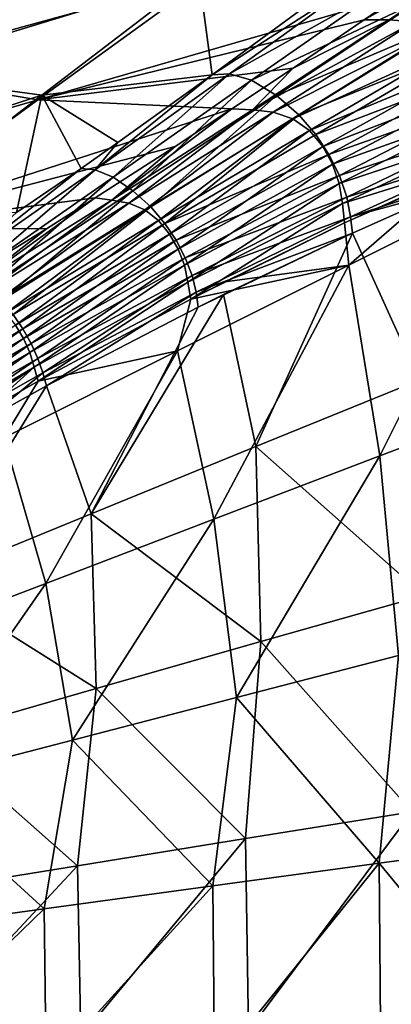
# Model space of a CAD drawing. Units: millimetres. Extents: x -1602 to -1021, y -205 to 255.
# Drawn here: x -1183 to -1142, y -16 to 92 of the extents above; entities that cross this region are included whole.
import ezdxf

# ---------------------------------------------------------------- set-up
doc = ezdxf.new("R2010")
doc.units = ezdxf.units.MM
doc.header["$LTSCALE"] = 10.936259
for name, color, linetype in [('105', 7, 'CONTINUOUS'), ('107', 7, 'CONTINUOUS'), ('110', 7, 'CONTINUOUS'), ('27', 7, 'CONTINUOUS'), ('29', 7, 'CONTINUOUS'), ('31', 7, 'CONTINUOUS')]:
    doc.layers.add(name, color=color, linetype=linetype)

msp = doc.modelspace()

# ---------------------------------------------------------------- linework, layer by layer
at = {"layer": '105', "linetype": 'Continuous'}
for points in [[(-1198.52, 86.42, 11.26), (-1184.22, 99.21, 19.2), (-1163.08, 97.25, 18.31), (-1198.52, 86.42, 11.26)], [(-1180.42, 83.97, 10.39), (-1198.52, 86.42, 11.26), (-1163.08, 97.25, 18.31), (-1180.42, 83.97, 10.39)], [(-1180.42, 83.97, 10.39), (-1163.08, 97.25, 18.31), (-1161.6, 86.2, 11.94), (-1180.42, 83.97, 10.39)], [(-1161.6, 86.2, 11.94), (-1163.08, 97.25, 18.31), (-1151.81, 93.4, 16.15), (-1161.6, 86.2, 11.94)], [(-1213.07, 73.41, 5.04), (-1198.52, 86.42, 11.26), (-1180.42, 83.97, 10.39), (-1213.07, 73.41, 5.04)], [(-1172.03, 78.74, 8.16), (-1180.42, 83.97, 10.39), (-1161.6, 86.2, 11.94), (-1172.03, 78.74, 8.16)], [(-1198.05, 70.47, 4.26), (-1213.07, 73.41, 5.04), (-1180.42, 83.97, 10.39), (-1198.05, 70.47, 4.26)], [(-1198.05, 70.47, 4.26), (-1180.42, 83.97, 10.39), (-1183.21, 71.03, 4.81), (-1198.05, 70.47, 4.26)], [(-1183.21, 71.03, 4.81), (-1180.42, 83.97, 10.39), (-1176.09, 75.9, 6.87), (-1183.21, 71.03, 4.81)], [(-1176.09, 75.9, 6.87), (-1180.42, 83.97, 10.39), (-1172.03, 78.74, 8.16), (-1176.09, 75.9, 6.87)]]:
    msp.add_3dface(points, dxfattribs=at)
at = {"layer": '107', "linetype": 'Continuous'}
for points in [[(-1161.6, 86.2, 11.94), (-1151.81, 93.4, 16.15), (-1145.19, 96.79, 18.36), (-1161.6, 86.2, 11.94)], [(-1159.69, 86.31, 12.02), (-1161.6, 86.2, 11.94), (-1145.19, 96.79, 18.36), (-1159.69, 86.31, 12.02)], [(-1142.27, 96.1, 18), (-1159.69, 86.31, 12.02), (-1145.19, 96.79, 18.36), (-1142.27, 96.1, 18)], [(-1157.28, 85.61, 11.72), (-1159.69, 86.31, 12.02), (-1142.27, 96.1, 18), (-1157.28, 85.61, 11.72)], [(-1138.93, 94.26, 17.39), (-1157.28, 85.61, 11.72), (-1142.27, 96.1, 18), (-1138.93, 94.26, 17.39)], [(-1154.52, 83.93, 11.25), (-1157.28, 85.61, 11.72), (-1138.93, 94.26, 17.39), (-1154.52, 83.93, 11.25)], [(-1135.95, 91.81, 17.05), (-1154.52, 83.93, 11.25), (-1138.93, 94.26, 17.39), (-1135.95, 91.81, 17.05)], [(-1152.06, 81.81, 10.99), (-1154.52, 83.93, 11.25), (-1135.95, 91.81, 17.05), (-1152.06, 81.81, 10.99)], [(-1133.68, 89.22, 16.96), (-1152.06, 81.81, 10.99), (-1135.95, 91.81, 17.05), (-1133.68, 89.22, 16.96)], [(-1150.16, 79.63, 10.92), (-1152.06, 81.81, 10.99), (-1133.68, 89.22, 16.96), (-1150.16, 79.63, 10.92)], [(-1131.97, 86.6, 16.97), (-1150.16, 79.63, 10.92), (-1133.68, 89.22, 16.96), (-1131.97, 86.6, 16.97)], [(-1174.52, 75.72, 6.82), (-1161.6, 86.2, 11.94), (-1159.69, 86.31, 12.02), (-1174.52, 75.72, 6.82)], [(-1172.54, 74.91, 6.56), (-1174.52, 75.72, 6.82), (-1159.69, 86.31, 12.02), (-1172.54, 74.91, 6.56)], [(-1172.03, 78.74, 8.16), (-1161.6, 86.2, 11.94), (-1174.52, 75.72, 6.82), (-1172.03, 78.74, 8.16)], [(-1157.28, 85.61, 11.72), (-1172.54, 74.91, 6.56), (-1159.69, 86.31, 12.02), (-1157.28, 85.61, 11.72)], [(-1148.72, 77.43, 10.93), (-1150.16, 79.63, 10.92), (-1131.97, 86.6, 16.97), (-1148.72, 77.43, 10.93)], [(-1130.64, 83.81, 17.06), (-1148.72, 77.43, 10.93), (-1131.97, 86.6, 16.97), (-1130.64, 83.81, 17.06)], [(-1170.37, 73.43, 6.25), (-1172.54, 74.91, 6.56), (-1157.28, 85.61, 11.72), (-1170.37, 73.43, 6.25)], [(-1154.52, 83.93, 11.25), (-1170.37, 73.43, 6.25), (-1157.28, 85.61, 11.72), (-1154.52, 83.93, 11.25)], [(-1168.39, 71.64, 6.07), (-1170.37, 73.43, 6.25), (-1154.52, 83.93, 11.25), (-1168.39, 71.64, 6.07)], [(-1152.06, 81.81, 10.99), (-1168.39, 71.64, 6.07), (-1154.52, 83.93, 11.25), (-1152.06, 81.81, 10.99)], [(-1147.56, 75.1, 11), (-1148.72, 77.43, 10.93), (-1130.64, 83.81, 17.06), (-1147.56, 75.1, 11)], [(-1129.73, 80.97, 17.19), (-1147.56, 75.1, 11), (-1130.64, 83.81, 17.06), (-1129.73, 80.97, 17.19)], [(-1166.83, 69.8, 6.02), (-1168.39, 71.64, 6.07), (-1152.06, 81.81, 10.99), (-1166.83, 69.8, 6.02)], [(-1150.16, 79.63, 10.92), (-1166.83, 69.8, 6.02), (-1152.06, 81.81, 10.99), (-1150.16, 79.63, 10.92)], [(-1146.75, 72.73, 11.11), (-1147.56, 75.1, 11), (-1129.73, 80.97, 17.19), (-1146.75, 72.73, 11.11)], [(-1129.32, 78.31, 17.29), (-1146.75, 72.73, 11.11), (-1129.73, 80.97, 17.19), (-1129.32, 78.31, 17.29)], [(-1148.72, 77.43, 10.93), (-1166.83, 69.8, 6.02), (-1150.16, 79.63, 10.92), (-1148.72, 77.43, 10.93)], [(-1176.09, 75.9, 6.87), (-1172.03, 78.74, 8.16), (-1174.52, 75.72, 6.82), (-1176.09, 75.9, 6.87)], [(-1146.36, 70.55, 11.19), (-1146.75, 72.73, 11.11), (-1129.32, 78.31, 17.29), (-1146.36, 70.55, 11.19)], [(-1129.09, 76.17, 17.35), (-1146.36, 70.55, 11.19), (-1129.32, 78.31, 17.29), (-1129.09, 76.17, 17.35)], [(-1165.6, 67.96, 6.02), (-1166.83, 69.8, 6.02), (-1148.72, 77.43, 10.93), (-1165.6, 67.96, 6.02)], [(-1147.56, 75.1, 11), (-1165.6, 67.96, 6.02), (-1148.72, 77.43, 10.93), (-1147.56, 75.1, 11)], [(-1135.5, 73.48, 14.91), (-1146.36, 70.55, 11.19), (-1129.09, 76.17, 17.35), (-1135.5, 73.48, 14.91)], [(-1183.21, 71.03, 4.81), (-1176.09, 75.9, 6.87), (-1189.66, 65.17, 2.66), (-1183.21, 71.03, 4.81)], [(-1189.66, 65.17, 2.66), (-1176.09, 75.9, 6.87), (-1174.52, 75.72, 6.82), (-1189.66, 65.17, 2.66)], [(-1188.04, 64.16, 2.45), (-1189.66, 65.17, 2.66), (-1174.52, 75.72, 6.82), (-1188.04, 64.16, 2.45)], [(-1172.54, 74.91, 6.56), (-1188.04, 64.16, 2.45), (-1174.52, 75.72, 6.82), (-1172.54, 74.91, 6.56)], [(-1164.59, 66.02, 6.07), (-1165.6, 67.96, 6.02), (-1147.56, 75.1, 11), (-1164.59, 66.02, 6.07)], [(-1146.75, 72.73, 11.11), (-1164.59, 66.02, 6.07), (-1147.56, 75.1, 11), (-1146.75, 72.73, 11.11)], [(-1186.39, 62.84, 2.26), (-1188.04, 64.16, 2.45), (-1172.54, 74.91, 6.56), (-1186.39, 62.84, 2.26)], [(-1170.37, 73.43, 6.25), (-1186.39, 62.84, 2.26), (-1172.54, 74.91, 6.56), (-1170.37, 73.43, 6.25)], [(-1184.87, 61.33, 2.15), (-1186.39, 62.84, 2.26), (-1170.37, 73.43, 6.25), (-1184.87, 61.33, 2.15)], [(-1168.39, 71.64, 6.07), (-1184.87, 61.33, 2.15), (-1170.37, 73.43, 6.25), (-1168.39, 71.64, 6.07)], [(-1146.14, 68.76, 11.23), (-1146.36, 70.55, 11.19), (-1135.5, 73.48, 14.91), (-1146.14, 68.76, 11.23)], [(-1163.83, 64.06, 6.15), (-1164.59, 66.02, 6.07), (-1146.75, 72.73, 11.11), (-1163.83, 64.06, 6.15)], [(-1146.36, 70.55, 11.19), (-1163.83, 64.06, 6.15), (-1146.75, 72.73, 11.11), (-1146.36, 70.55, 11.19)], [(-1183.59, 59.77, 2.11), (-1184.87, 61.33, 2.15), (-1168.39, 71.64, 6.07), (-1183.59, 59.77, 2.11)], [(-1166.83, 69.8, 6.02), (-1183.59, 59.77, 2.11), (-1168.39, 71.64, 6.07), (-1166.83, 69.8, 6.02)], [(-1182.53, 58.2, 2.11), (-1183.59, 59.77, 2.11), (-1166.83, 69.8, 6.02), (-1182.53, 58.2, 2.11)], [(-1165.6, 67.96, 6.02), (-1182.53, 58.2, 2.11), (-1166.83, 69.8, 6.02), (-1165.6, 67.96, 6.02)], [(-1163.4, 62.23, 6.22), (-1163.83, 64.06, 6.15), (-1146.36, 70.55, 11.19), (-1163.4, 62.23, 6.22)], [(-1146.14, 68.76, 11.23), (-1163.4, 62.23, 6.22), (-1146.36, 70.55, 11.19), (-1146.14, 68.76, 11.23)], [(-1163.16, 60.59, 6.25), (-1163.4, 62.23, 6.22), (-1146.14, 68.76, 11.23), (-1163.16, 60.59, 6.25)], [(-1160.37, 61.97, 7), (-1163.16, 60.59, 6.25), (-1146.14, 68.76, 11.23), (-1160.37, 61.97, 7)], [(-1181.61, 56.58, 2.14), (-1182.53, 58.2, 2.11), (-1165.6, 67.96, 6.02), (-1181.61, 56.58, 2.14)], [(-1164.59, 66.02, 6.07), (-1181.61, 56.58, 2.14), (-1165.6, 67.96, 6.02), (-1164.59, 66.02, 6.07)], [(-1180.86, 54.93, 2.19), (-1181.61, 56.58, 2.14), (-1164.59, 66.02, 6.07), (-1180.86, 54.93, 2.19)], [(-1163.83, 64.06, 6.15), (-1180.86, 54.93, 2.19), (-1164.59, 66.02, 6.07), (-1163.83, 64.06, 6.15)], [(-1180.32, 53.33, 2.24), (-1180.86, 54.93, 2.19), (-1163.83, 64.06, 6.15), (-1180.32, 53.33, 2.24)], [(-1163.4, 62.23, 6.22), (-1180.32, 53.33, 2.24), (-1163.83, 64.06, 6.15), (-1163.4, 62.23, 6.22)], [(-1179.9, 51.91, 2.3), (-1180.32, 53.33, 2.24), (-1163.4, 62.23, 6.22), (-1179.9, 51.91, 2.3)], [(-1163.16, 60.59, 6.25), (-1179.9, 51.91, 2.3), (-1163.4, 62.23, 6.22), (-1163.16, 60.59, 6.25)], [(-1182.53, 58.2, 2.11), (-1199.34, 48.16, -0.95), (-1183.59, 59.77, 2.11), (-1182.53, 58.2, 2.11)], [(-1198.49, 46.74, -0.94), (-1199.34, 48.16, -0.95), (-1182.53, 58.2, 2.11), (-1198.49, 46.74, -0.94)], [(-1181.61, 56.58, 2.14), (-1198.49, 46.74, -0.94), (-1182.53, 58.2, 2.11), (-1181.61, 56.58, 2.14)], [(-1197.72, 45.3, -0.9), (-1198.49, 46.74, -0.94), (-1181.61, 56.58, 2.14), (-1197.72, 45.3, -0.9)], [(-1180.86, 54.93, 2.19), (-1197.72, 45.3, -0.9), (-1181.61, 56.58, 2.14), (-1180.86, 54.93, 2.19)], [(-1197.05, 43.85, -0.86), (-1197.72, 45.3, -0.9), (-1180.86, 54.93, 2.19), (-1197.05, 43.85, -0.86)], [(-1180.32, 53.33, 2.24), (-1197.05, 43.85, -0.86), (-1180.86, 54.93, 2.19), (-1180.32, 53.33, 2.24)], [(-1186.4, 48.31, 0.99), (-1197.05, 43.85, -0.86), (-1180.32, 53.33, 2.24), (-1186.4, 48.31, 0.99)], [(-1179.9, 51.91, 2.3), (-1186.4, 48.31, 0.99), (-1180.32, 53.33, 2.24), (-1179.9, 51.91, 2.3)]]:
    msp.add_3dface(points, dxfattribs=at)
at = {"layer": '110', "linetype": 'Continuous'}
for points in [[(-1146.14, 68.76, 11.23), (-1135.5, 73.48, 14.91), (-1138.75, 52.53, 13.35), (-1146.14, 68.76, 11.23)], [(-1160.37, 61.97, 7), (-1146.14, 68.76, 11.23), (-1156.78, 45.22, 7.61), (-1160.37, 61.97, 7)], [(-1156.78, 45.22, 7.61), (-1146.14, 68.76, 11.23), (-1138.75, 52.53, 13.35), (-1156.78, 45.22, 7.61)], [(-1163.16, 60.59, 6.25), (-1160.37, 61.97, 7), (-1174.97, 37.8, 3.02), (-1163.16, 60.59, 6.25)], [(-1174.97, 37.8, 3.02), (-1160.37, 61.97, 7), (-1156.78, 45.22, 7.61), (-1174.97, 37.8, 3.02)], [(-1179.9, 51.91, 2.3), (-1163.16, 60.59, 6.25), (-1174.97, 37.8, 3.02), (-1179.9, 51.91, 2.3)], [(-1138.26, 28.79, 13.15), (-1156.78, 45.22, 7.61), (-1138.75, 52.53, 13.35), (-1138.26, 28.79, 13.15)], [(-1186.4, 48.31, 0.99), (-1179.9, 51.91, 2.3), (-1193.24, 30.31, -0.55), (-1186.4, 48.31, 0.99)], [(-1193.24, 30.31, -0.55), (-1179.9, 51.91, 2.3), (-1174.97, 37.8, 3.02), (-1193.24, 30.31, -0.55)], [(-1156.26, 23.69, 7.41), (-1174.97, 37.8, 3.02), (-1156.78, 45.22, 7.61), (-1156.26, 23.69, 7.41)], [(-1138.26, 28.79, 13.15), (-1156.26, 23.69, 7.41), (-1156.78, 45.22, 7.61), (-1138.26, 28.79, 13.15)], [(-1174.43, 18.5, 2.82), (-1193.24, 30.31, -0.55), (-1174.97, 37.8, 3.02), (-1174.43, 18.5, 2.82)], [(-1156.26, 23.69, 7.41), (-1174.43, 18.5, 2.82), (-1174.97, 37.8, 3.02), (-1156.26, 23.69, 7.41)], [(-1174.43, 18.5, 2.82), (-1192.67, 13.27, -0.73), (-1193.24, 30.31, -0.55), (-1174.43, 18.5, 2.82)], [(-1138.26, 28.79, 13.15), (-1139.54, 4.92, 12.48), (-1156.26, 23.69, 7.41), (-1138.26, 28.79, 13.15)], [(-1156.26, 23.69, 7.41), (-1157.93, 1.96, 6.72), (-1174.43, 18.5, 2.82), (-1156.26, 23.69, 7.41)], [(-1139.54, 4.92, 12.48), (-1157.93, 1.96, 6.72), (-1156.26, 23.69, 7.41), (-1139.54, 4.92, 12.48)], [(-1174.43, 18.5, 2.82), (-1176.5, -1.05, 2.18), (-1192.67, 13.27, -0.73), (-1174.43, 18.5, 2.82)], [(-1157.93, 1.96, 6.72), (-1176.5, -1.05, 2.18), (-1174.43, 18.5, 2.82), (-1157.93, 1.96, 6.72)], [(-1176.5, -1.05, 2.18), (-1195.13, -4.07, -1.3), (-1192.67, 13.27, -0.73), (-1176.5, -1.05, 2.18)], [(-1157.93, 1.96, 6.72), (-1139.54, 4.92, 12.48), (-1157.59, -19.26, 6.74), (-1157.93, 1.96, 6.72)], [(-1157.59, -19.26, 6.74), (-1139.54, 4.92, 12.48), (-1139.25, -18.61, 12.49), (-1157.59, -19.26, 6.74)], [(-1176.5, -1.05, 2.18), (-1157.93, 1.96, 6.72), (-1176.1, -19.92, 2.19), (-1176.5, -1.05, 2.18)], [(-1176.1, -19.92, 2.19), (-1157.93, 1.96, 6.72), (-1157.59, -19.26, 6.74), (-1176.1, -19.92, 2.19)], [(-1195.13, -4.07, -1.3), (-1176.5, -1.05, 2.18), (-1194.68, -20.58, -1.28), (-1195.13, -4.07, -1.3)], [(-1194.68, -20.58, -1.28), (-1176.5, -1.05, 2.18), (-1176.1, -19.92, 2.19), (-1194.68, -20.58, -1.28)]]:
    msp.add_3dface(points, dxfattribs=at)
at = {"layer": '27', "linetype": 'Continuous'}
for points in [[(-1200.12, 86.7, 24.79), (-1161.87, 97.21, 32.59), (-1185.19, 99.58, 34.03), (-1200.12, 86.7, 24.79)], [(-1180.85, 83.45, 23.3), (-1161.87, 97.21, 32.59), (-1200.12, 86.7, 24.79), (-1180.85, 83.45, 23.3)], [(-1180.85, 83.45, 23.3), (-1140.85, 95.03, 31.41), (-1161.87, 97.21, 32.59), (-1180.85, 83.45, 23.3)], [(-1144.83, 92.3, 29.44), (-1140.85, 95.03, 31.41), (-1180.85, 83.45, 23.3), (-1144.83, 92.3, 29.44)], [(-1152.68, 86.96, 25.92), (-1144.83, 92.3, 29.44), (-1180.85, 83.45, 23.3), (-1152.68, 86.96, 25.92)], [(-1159.43, 82.45, 23.24), (-1152.68, 86.96, 25.92), (-1180.85, 83.45, 23.3), (-1159.43, 82.45, 23.24)], [(-1215.4, 73.43, 17.67), (-1180.85, 83.45, 23.3), (-1200.12, 86.7, 24.79), (-1215.4, 73.43, 17.67)], [(-1200.26, 69.29, 16.27), (-1180.85, 83.45, 23.3), (-1215.4, 73.43, 17.67), (-1200.26, 69.29, 16.27)], [(-1200.26, 69.29, 16.27), (-1159.43, 82.45, 23.24), (-1180.85, 83.45, 23.3), (-1200.26, 69.29, 16.27)], [(-1165.7, 78.31, 20.99), (-1159.43, 82.45, 23.24), (-1200.26, 69.29, 16.27), (-1165.7, 78.31, 20.99)], [(-1174.52, 72.63, 18.22), (-1165.7, 78.31, 20.99), (-1200.26, 69.29, 16.27), (-1174.52, 72.63, 18.22)], [(-1179.92, 69.22, 16.71), (-1174.52, 72.63, 18.22), (-1200.26, 69.29, 16.27), (-1179.92, 69.22, 16.71)], [(-1190.04, 63, 14.25), (-1179.92, 69.22, 16.71), (-1200.26, 69.29, 16.27), (-1190.04, 63, 14.25)]]:
    msp.add_3dface(points, dxfattribs=at)
at = {"layer": '29', "linetype": 'Continuous'}
for points in [[(-1140.85, 95.03, 31.41), (-1144.83, 92.3, 29.44), (-1127.54, 102.02, 37.03), (-1140.85, 95.03, 31.41)], [(-1127.54, 102.02, 37.03), (-1144.83, 92.3, 29.44), (-1142.09, 92.27, 29.45), (-1127.54, 102.02, 37.03)], [(-1124.24, 101.76, 37), (-1127.54, 102.02, 37.03), (-1142.09, 92.27, 29.45), (-1124.24, 101.76, 37)], [(-1139.3, 92.05, 29.4), (-1124.24, 101.76, 37), (-1142.09, 92.27, 29.45), (-1139.3, 92.05, 29.4)], [(-1142.09, 92.27, 29.45), (-1152.68, 86.96, 25.92), (-1157.18, 82.35, 23.21), (-1142.09, 92.27, 29.45)], [(-1139.3, 92.05, 29.4), (-1142.09, 92.27, 29.45), (-1157.18, 82.35, 23.21), (-1139.3, 92.05, 29.4)], [(-1154.87, 82.11, 23.14), (-1139.3, 92.05, 29.4), (-1157.18, 82.35, 23.21), (-1154.87, 82.11, 23.14)], [(-1136.69, 91.22, 29.33), (-1139.3, 92.05, 29.4), (-1154.87, 82.11, 23.14), (-1136.69, 91.22, 29.33)], [(-1144.83, 92.3, 29.44), (-1152.68, 86.96, 25.92), (-1142.09, 92.27, 29.45), (-1144.83, 92.3, 29.44)], [(-1152.71, 81.38, 23.07), (-1136.69, 91.22, 29.33), (-1154.87, 82.11, 23.14), (-1152.71, 81.38, 23.07)], [(-1134.48, 89.66, 29.32), (-1136.69, 91.22, 29.33), (-1152.71, 81.38, 23.07), (-1134.48, 89.66, 29.32)], [(-1150.87, 80.06, 23.05), (-1134.48, 89.66, 29.32), (-1152.71, 81.38, 23.07), (-1150.87, 80.06, 23.05)], [(-1132.75, 87.58, 29.34), (-1134.48, 89.66, 29.32), (-1150.87, 80.06, 23.05), (-1132.75, 87.58, 29.34)], [(-1152.68, 86.96, 25.92), (-1159.43, 82.45, 23.24), (-1157.18, 82.35, 23.21), (-1152.68, 86.96, 25.92)], [(-1149.41, 78.32, 23.06), (-1132.75, 87.58, 29.34), (-1150.87, 80.06, 23.05), (-1149.41, 78.32, 23.06)], [(-1131.46, 85.22, 29.39), (-1132.75, 87.58, 29.34), (-1149.41, 78.32, 23.06), (-1131.46, 85.22, 29.39)], [(-1148.32, 76.35, 23.1), (-1131.46, 85.22, 29.39), (-1149.41, 78.32, 23.06), (-1148.32, 76.35, 23.1)], [(-1130.62, 82.67, 29.47), (-1131.46, 85.22, 29.39), (-1148.32, 76.35, 23.1), (-1130.62, 82.67, 29.47)], [(-1147.58, 74.24, 23.17), (-1130.62, 82.67, 29.47), (-1148.32, 76.35, 23.1), (-1147.58, 74.24, 23.17)], [(-1130.24, 79.99, 29.53), (-1130.62, 82.67, 29.47), (-1147.58, 74.24, 23.17), (-1130.24, 79.99, 29.53)], [(-1159.43, 82.45, 23.24), (-1165.7, 78.31, 20.99), (-1172.71, 72.39, 18.15), (-1159.43, 82.45, 23.24)], [(-1157.18, 82.35, 23.21), (-1159.43, 82.45, 23.24), (-1172.71, 72.39, 18.15), (-1157.18, 82.35, 23.21)], [(-1170.83, 72.04, 18.06), (-1157.18, 82.35, 23.21), (-1172.71, 72.39, 18.15), (-1170.83, 72.04, 18.06)], [(-1154.87, 82.11, 23.14), (-1157.18, 82.35, 23.21), (-1170.83, 72.04, 18.06), (-1154.87, 82.11, 23.14)], [(-1169.06, 71.31, 17.99), (-1154.87, 82.11, 23.14), (-1170.83, 72.04, 18.06), (-1169.06, 71.31, 17.99)], [(-1152.71, 81.38, 23.07), (-1154.87, 82.11, 23.14), (-1169.06, 71.31, 17.99), (-1152.71, 81.38, 23.07)], [(-1167.54, 70.14, 17.96), (-1152.71, 81.38, 23.07), (-1169.06, 71.31, 17.99), (-1167.54, 70.14, 17.96)], [(-1150.87, 80.06, 23.05), (-1152.71, 81.38, 23.07), (-1167.54, 70.14, 17.96), (-1150.87, 80.06, 23.05)], [(-1166.32, 68.65, 17.96), (-1150.87, 80.06, 23.05), (-1167.54, 70.14, 17.96), (-1166.32, 68.65, 17.96)], [(-1149.41, 78.32, 23.06), (-1150.87, 80.06, 23.05), (-1166.32, 68.65, 17.96), (-1149.41, 78.32, 23.06)], [(-1147.22, 72.02, 23.23), (-1130.24, 79.99, 29.53), (-1147.58, 74.24, 23.17), (-1147.22, 72.02, 23.23)], [(-1129.96, 77.39, 29.61), (-1130.24, 79.99, 29.53), (-1147.22, 72.02, 23.23), (-1129.96, 77.39, 29.61)], [(-1165.7, 78.31, 20.99), (-1174.52, 72.63, 18.22), (-1172.71, 72.39, 18.15), (-1165.7, 78.31, 20.99)], [(-1165.36, 66.99, 17.99), (-1149.41, 78.32, 23.06), (-1166.32, 68.65, 17.96), (-1165.36, 66.99, 17.99)], [(-1148.32, 76.35, 23.1), (-1149.41, 78.32, 23.06), (-1165.36, 66.99, 17.99), (-1148.32, 76.35, 23.1)], [(-1147, 69.87, 23.27), (-1129.96, 77.39, 29.61), (-1147.22, 72.02, 23.23), (-1147, 69.87, 23.27)], [(-1134.9, 75.29, 27.64), (-1129.96, 77.39, 29.61), (-1147, 69.87, 23.27), (-1134.9, 75.29, 27.64)], [(-1164.68, 65.22, 18.04), (-1148.32, 76.35, 23.1), (-1165.36, 66.99, 17.99), (-1164.68, 65.22, 18.04)], [(-1147.58, 74.24, 23.17), (-1148.32, 76.35, 23.1), (-1164.68, 65.22, 18.04), (-1147.58, 74.24, 23.17)], [(-1164.29, 63.36, 18.09), (-1147.58, 74.24, 23.17), (-1164.68, 65.22, 18.04), (-1164.29, 63.36, 18.09)], [(-1147.22, 72.02, 23.23), (-1147.58, 74.24, 23.17), (-1164.29, 63.36, 18.09), (-1147.22, 72.02, 23.23)], [(-1174.52, 72.63, 18.22), (-1179.92, 69.22, 16.71), (-1188.6, 62.49, 14.12), (-1174.52, 72.63, 18.22)], [(-1172.71, 72.39, 18.15), (-1174.52, 72.63, 18.22), (-1188.6, 62.49, 14.12), (-1172.71, 72.39, 18.15)], [(-1187.09, 61.91, 14.03), (-1172.71, 72.39, 18.15), (-1188.6, 62.49, 14.12), (-1187.09, 61.91, 14.03)], [(-1170.83, 72.04, 18.06), (-1172.71, 72.39, 18.15), (-1187.09, 61.91, 14.03), (-1170.83, 72.04, 18.06)], [(-1185.65, 61.07, 13.96), (-1170.83, 72.04, 18.06), (-1187.09, 61.91, 14.03), (-1185.65, 61.07, 13.96)], [(-1169.06, 71.31, 17.99), (-1170.83, 72.04, 18.06), (-1185.65, 61.07, 13.96), (-1169.06, 71.31, 17.99)], [(-1163.98, 61.46, 18.14), (-1147.22, 72.02, 23.23), (-1164.29, 63.36, 18.09), (-1163.98, 61.46, 18.14)], [(-1147, 69.87, 23.27), (-1147.22, 72.02, 23.23), (-1163.98, 61.46, 18.14), (-1147, 69.87, 23.27)], [(-1184.39, 59.94, 13.92), (-1169.06, 71.31, 17.99), (-1185.65, 61.07, 13.96), (-1184.39, 59.94, 13.92)], [(-1167.54, 70.14, 17.96), (-1169.06, 71.31, 17.99), (-1184.39, 59.94, 13.92), (-1167.54, 70.14, 17.96)], [(-1183.33, 58.6, 13.91), (-1167.54, 70.14, 17.96), (-1184.39, 59.94, 13.92), (-1183.33, 58.6, 13.91)], [(-1166.32, 68.65, 17.96), (-1167.54, 70.14, 17.96), (-1183.33, 58.6, 13.91), (-1166.32, 68.65, 17.96)], [(-1160.23, 63.38, 19.18), (-1147, 69.87, 23.27), (-1163.98, 61.46, 18.14), (-1160.23, 63.38, 19.18)], [(-1179.92, 69.22, 16.71), (-1190.04, 63, 14.25), (-1188.6, 62.49, 14.12), (-1179.92, 69.22, 16.71)], [(-1182.45, 57.13, 13.93), (-1166.32, 68.65, 17.96), (-1183.33, 58.6, 13.91), (-1182.45, 57.13, 13.93)], [(-1165.36, 66.99, 17.99), (-1166.32, 68.65, 17.96), (-1182.45, 57.13, 13.93), (-1165.36, 66.99, 17.99)], [(-1181.76, 55.59, 13.96), (-1165.36, 66.99, 17.99), (-1182.45, 57.13, 13.93), (-1181.76, 55.59, 13.96)], [(-1164.68, 65.22, 18.04), (-1165.36, 66.99, 17.99), (-1181.76, 55.59, 13.96), (-1164.68, 65.22, 18.04)], [(-1181.27, 53.98, 14), (-1164.68, 65.22, 18.04), (-1181.76, 55.59, 13.96), (-1181.27, 53.98, 14)], [(-1164.29, 63.36, 18.09), (-1164.68, 65.22, 18.04), (-1181.27, 53.98, 14), (-1164.29, 63.36, 18.09)], [(-1180.81, 52.42, 14.06), (-1164.29, 63.36, 18.09), (-1181.27, 53.98, 14), (-1180.81, 52.42, 14.06)], [(-1163.98, 61.46, 18.14), (-1164.29, 63.36, 18.09), (-1180.81, 52.42, 14.06), (-1163.98, 61.46, 18.14)], [(-1182.45, 57.13, 13.93), (-1183.33, 58.6, 13.91), (-1199.52, 46.9, 10.76), (-1182.45, 57.13, 13.93)], [(-1198.77, 45.49, 10.78), (-1182.45, 57.13, 13.93), (-1199.52, 46.9, 10.76), (-1198.77, 45.49, 10.78)], [(-1181.76, 55.59, 13.96), (-1182.45, 57.13, 13.93), (-1198.77, 45.49, 10.78), (-1181.76, 55.59, 13.96)], [(-1198.13, 44.04, 10.82), (-1181.76, 55.59, 13.96), (-1198.77, 45.49, 10.78), (-1198.13, 44.04, 10.82)], [(-1181.27, 53.98, 14), (-1181.76, 55.59, 13.96), (-1198.13, 44.04, 10.82), (-1181.27, 53.98, 14)], [(-1197.52, 42.74, 10.87), (-1181.27, 53.98, 14), (-1198.13, 44.04, 10.82), (-1197.52, 42.74, 10.87)], [(-1186.75, 49.04, 12.84), (-1181.27, 53.98, 14), (-1197.52, 42.74, 10.87), (-1186.75, 49.04, 12.84)], [(-1180.81, 52.42, 14.06), (-1181.27, 53.98, 14), (-1186.75, 49.04, 12.84), (-1180.81, 52.42, 14.06)]]:
    msp.add_3dface(points, dxfattribs=at)
at = {"layer": '31', "linetype": 'Continuous'}
for points in [[(-1134.9, 75.29, 27.64), (-1147, 69.87, 23.27), (-1146.54, 65.22, 23.32), (-1134.9, 75.29, 27.64)], [(-1127.95, 74.48, 30.38), (-1134.9, 75.29, 27.64), (-1146.54, 65.22, 23.32), (-1127.95, 74.48, 30.38)], [(-1127.95, 74.48, 30.38), (-1146.54, 65.22, 23.32), (-1143.11, 44.17, 24.08), (-1127.95, 74.48, 30.38)], [(-1125.12, 51, 31.17), (-1127.95, 74.48, 30.38), (-1143.11, 44.17, 24.08), (-1125.12, 51, 31.17)], [(-1147, 69.87, 23.27), (-1160.23, 63.38, 19.18), (-1146.54, 65.22, 23.32), (-1147, 69.87, 23.27)], [(-1146.54, 65.22, 23.32), (-1163.98, 61.46, 18.14), (-1165.45, 55.75, 17.63), (-1146.54, 65.22, 23.32)], [(-1146.54, 65.22, 23.32), (-1165.45, 55.75, 17.63), (-1161.42, 37.19, 18.33), (-1146.54, 65.22, 23.32)], [(-1160.23, 63.38, 19.18), (-1163.98, 61.46, 18.14), (-1146.54, 65.22, 23.32), (-1160.23, 63.38, 19.18)], [(-1143.11, 44.17, 24.08), (-1146.54, 65.22, 23.32), (-1161.42, 37.19, 18.33), (-1143.11, 44.17, 24.08)], [(-1163.98, 61.46, 18.14), (-1180.81, 52.42, 14.06), (-1165.45, 55.75, 17.63), (-1163.98, 61.46, 18.14)], [(-1165.45, 55.75, 17.63), (-1180.81, 52.42, 14.06), (-1184.6, 46.15, 13.18), (-1165.45, 55.75, 17.63)], [(-1165.45, 55.75, 17.63), (-1184.6, 46.15, 13.18), (-1179.98, 30.11, 13.78), (-1165.45, 55.75, 17.63)], [(-1161.42, 37.19, 18.33), (-1165.45, 55.75, 17.63), (-1179.98, 30.11, 13.78), (-1161.42, 37.19, 18.33)], [(-1180.81, 52.42, 14.06), (-1186.75, 49.04, 12.84), (-1184.6, 46.15, 13.18), (-1180.81, 52.42, 14.06)], [(-1141.03, 22.16, 24.51), (-1125.12, 51, 31.17), (-1143.11, 44.17, 24.08), (-1141.03, 22.16, 24.51)], [(-1179.98, 30.11, 13.78), (-1184.6, 46.15, 13.18), (-1198.7, 22.98, 10.31), (-1179.98, 30.11, 13.78)], [(-1158.92, 17.52, 18.74), (-1143.11, 44.17, 24.08), (-1161.42, 37.19, 18.33), (-1158.92, 17.52, 18.74)], [(-1158.92, 17.52, 18.74), (-1141.03, 22.16, 24.51), (-1143.11, 44.17, 24.08), (-1158.92, 17.52, 18.74)], [(-1177.05, 12.81, 14.15), (-1161.42, 37.19, 18.33), (-1179.98, 30.11, 13.78), (-1177.05, 12.81, 14.15)], [(-1177.05, 12.81, 14.15), (-1158.92, 17.52, 18.74), (-1161.42, 37.19, 18.33), (-1177.05, 12.81, 14.15)], [(-1195.35, 8.07, 10.63), (-1179.98, 30.11, 13.78), (-1198.7, 22.98, 10.31), (-1195.35, 8.07, 10.63)], [(-1195.35, 8.07, 10.63), (-1177.05, 12.81, 14.15), (-1179.98, 30.11, 13.78), (-1195.35, 8.07, 10.63)], [(-1141.03, 22.16, 24.51), (-1158.92, 17.52, 18.74), (-1143.17, -0.77, 23.57), (-1141.03, 22.16, 24.51)], [(-1125.13, 1.68, 30.68), (-1141.03, 22.16, 24.51), (-1143.17, -0.77, 23.57), (-1125.13, 1.68, 30.68)], [(-1158.92, 17.52, 18.74), (-1177.05, 12.81, 14.15), (-1161.55, -3.27, 17.83), (-1158.92, 17.52, 18.74)], [(-1143.17, -0.77, 23.57), (-1158.92, 17.52, 18.74), (-1161.55, -3.27, 17.83), (-1143.17, -0.77, 23.57)], [(-1177.05, 12.81, 14.15), (-1195.35, 8.07, 10.63), (-1180.17, -5.81, 13.33), (-1177.05, 12.81, 14.15)], [(-1161.55, -3.27, 17.83), (-1177.05, 12.81, 14.15), (-1180.17, -5.81, 13.33), (-1161.55, -3.27, 17.83)], [(-1180.17, -5.81, 13.33), (-1195.35, 8.07, 10.63), (-1198.95, -8.36, 9.92), (-1180.17, -5.81, 13.33)], [(-1125.13, 1.68, 30.68), (-1143.17, -0.77, 23.57), (-1124.99, -22.84, 30.69), (-1125.13, 1.68, 30.68)], [(-1143.17, -0.77, 23.57), (-1161.55, -3.27, 17.83), (-1161.35, -23.29, 17.84), (-1143.17, -0.77, 23.57)], [(-1143, -23.06, 23.58), (-1143.17, -0.77, 23.57), (-1161.35, -23.29, 17.84), (-1143, -23.06, 23.58)], [(-1124.99, -22.84, 30.69), (-1143.17, -0.77, 23.57), (-1143, -23.06, 23.58), (-1124.99, -22.84, 30.69)], [(-1161.55, -3.27, 17.83), (-1180.17, -5.81, 13.33), (-1179.95, -23.51, 13.34), (-1161.55, -3.27, 17.83)], [(-1161.35, -23.29, 17.84), (-1161.55, -3.27, 17.83), (-1179.95, -23.51, 13.34), (-1161.35, -23.29, 17.84)], [(-1180.17, -5.81, 13.33), (-1198.95, -8.36, 9.92), (-1198.7, -23.73, 9.93), (-1180.17, -5.81, 13.33)], [(-1179.95, -23.51, 13.34), (-1180.17, -5.81, 13.33), (-1198.7, -23.73, 9.93), (-1179.95, -23.51, 13.34)]]:
    msp.add_3dface(points, dxfattribs=at)

doc.saveas('drawing.dxf')
